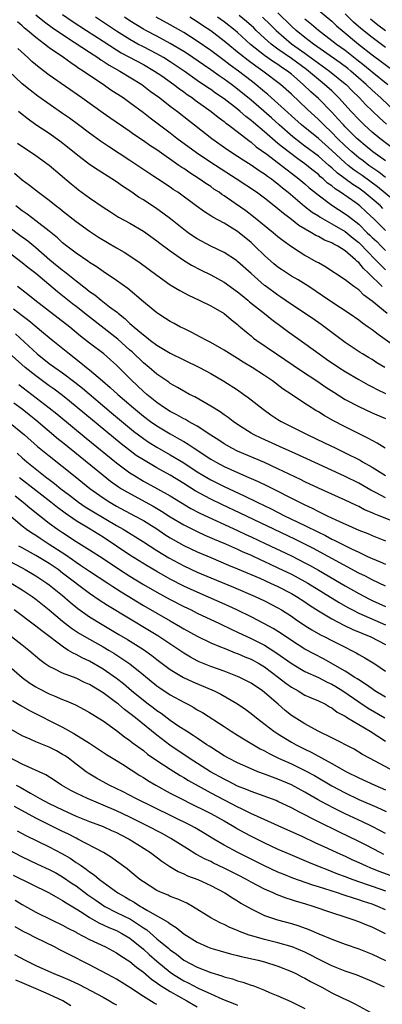
# Model space of a CAD drawing. Units: inches. Extents: x 2646000 to 2649000, y 1470527 to 1473000.
# Drawn here: x 2646295 to 2646349, y 1472252 to 1472399 of the extents above; entities that cross this region are included whole.
import ezdxf

# ---------------------------------------------------------------- set-up
doc = ezdxf.new("R2010")
doc.units = ezdxf.units.IN
doc.header["$MEASUREMENT"] = 0
doc.layers.add('LD26461470_2ft', color=202, linetype='Continuous')

msp = doc.modelspace()

# ---------------------------------------------------------------- linework, layer by layer
at = {"layer": 'LD26461470_2ft'}
for points, elevation in [([(2646337.89, 1472401), (2646341, 1472398.4), (2646341.72, 1472397.72), (2646342.56, 1472397), (2646344.99, 1472395), (2646347, 1472393.43), (2646350.26, 1472391)], 8698), ([(2646297, 1472399.36), (2646298.28, 1472398.28), (2646299.45, 1472397.45), (2646301, 1472396.4), (2646302.71, 1472395.29), (2646305, 1472393.78), (2646306.24, 1472393), (2646306.68, 1472392.68), (2646307, 1472392.49), (2646307.89, 1472391.89), (2646309.51, 1472391), (2646312.75, 1472389), (2646314.02, 1472388.02), (2646315.44, 1472387), (2646317, 1472385.79), (2646318.06, 1472385), (2646319.7, 1472383.7), (2646320.61, 1472383), (2646323.15, 1472381), (2646325.41, 1472379.41), (2646327, 1472378.38), (2646327.81, 1472377.81), (2646329, 1472377.08), (2646330.23, 1472376.23), (2646331, 1472375.75), (2646331.42, 1472375.42), (2646332.03, 1472375), (2646332.57, 1472374.57), (2646333, 1472374.26), (2646333.68, 1472373.68), (2646334.54, 1472373), (2646336.95, 1472370.95), (2646338.06, 1472370.06), (2646339, 1472369.49), (2646339.29, 1472369.29), (2646341, 1472368.34), (2646343, 1472367.16), (2646344.18, 1472366.18), (2646345, 1472365.54), (2646345.28, 1472365.28), (2646346.24, 1472364.24), (2646347.52, 1472363), (2646348.23, 1472362.23), (2646349, 1472361.51)], 8720), ([(2646301, 1472399.4), (2646302.42, 1472398.42), (2646304.55, 1472397), (2646307, 1472395.41), (2646309, 1472394.15), (2646309.71, 1472393.71), (2646313, 1472391.95), (2646314.67, 1472391), (2646315.72, 1472390.28), (2646317.53, 1472389), (2646318.35, 1472388.35), (2646319, 1472387.91), (2646319.52, 1472387.52), (2646320.29, 1472387), (2646320.69, 1472386.69), (2646323.08, 1472385), (2646324.13, 1472384.13), (2646325, 1472383.5), (2646325.27, 1472383.27), (2646325.65, 1472383), (2646328.67, 1472380.67), (2646329, 1472380.44), (2646329.77, 1472379.77), (2646331.34, 1472378.66), (2646333.54, 1472377), (2646334.35, 1472376.35), (2646335, 1472375.86), (2646336.12, 1472375), (2646337, 1472374.26), (2646337.66, 1472373.66), (2646338.49, 1472373), (2646338.76, 1472372.76), (2646341, 1472371.1), (2646343, 1472369.81), (2646343.47, 1472369.47), (2646345, 1472368.25), (2646346.27, 1472367), (2646346.65, 1472366.65), (2646347, 1472366.29), (2646347.68, 1472365.68), (2646348.33, 1472365), (2646349, 1472364.34)], 8718), ([(2646351, 1472378.79), (2646348.12, 1472381), (2646347, 1472381.94), (2646345.82, 1472383), (2646345.4, 1472383.4), (2646345, 1472383.81), (2646343.89, 1472385), (2646342.07, 1472387), (2646341, 1472388.04), (2646339.94, 1472389), (2646339, 1472389.74), (2646337.52, 1472391), (2646337.22, 1472391.22), (2646335, 1472392.88), (2646333, 1472394.26), (2646331.98, 1472395), (2646331, 1472395.87), (2646329.78, 1472397), (2646329.39, 1472397.39), (2646328.34, 1472398.34), (2646327.25, 1472399.25)], 8706), ([(2646350.72, 1472384.72), (2646348.29, 1472387), (2646347, 1472388.15), (2646346.1, 1472389), (2646343.82, 1472391), (2646343.37, 1472391.37), (2646342.23, 1472392.23), (2646338.27, 1472395), (2646337, 1472395.97), (2646335.72, 1472397), (2646335, 1472397.67), (2646333, 1472399.66)], 8702), ([(2646349, 1472394.47), (2646347, 1472395.96), (2646345.32, 1472397.32), (2646344.25, 1472398.25), (2646343, 1472399.47)], 8696), ([(2646348.51, 1472359), (2646346.48, 1472361), (2646345.69, 1472361.69), (2646345, 1472362.58), (2646344.75, 1472362.75), (2646344.54, 1472363), (2646343, 1472364.3), (2646341.88, 1472365), (2646341.29, 1472365.29), (2646341, 1472365.48), (2646339.91, 1472365.91), (2646339, 1472366.44), (2646338.61, 1472366.61), (2646338, 1472367), (2646336.08, 1472368.08), (2646335, 1472368.95), (2646333.83, 1472369.83), (2646333, 1472370.56), (2646332.45, 1472371), (2646331, 1472372.13), (2646329.81, 1472373), (2646326.8, 1472375), (2646323, 1472377.44), (2646320.87, 1472378.87), (2646317.99, 1472381), (2646317, 1472381.77), (2646314.02, 1472384.02), (2646313, 1472384.81), (2646311, 1472386.3), (2646310, 1472387), (2646308.18, 1472388.18), (2646307, 1472389), (2646305, 1472390.33), (2646304.05, 1472391), (2646303.4, 1472391.4), (2646303, 1472391.69), (2646302.2, 1472392.2), (2646301.12, 1472393), (2646299, 1472394.45), (2646298.29, 1472395), (2646297, 1472395.96), (2646295.79, 1472397), (2646295.35, 1472397.35), (2646295, 1472397.7), (2646294.31, 1472398.31)], 8722), ([(2646349, 1472367.33), (2646347.29, 1472369), (2646346.11, 1472370.11), (2646345.15, 1472371), (2646344.58, 1472371.42), (2646342.31, 1472373), (2646341.51, 1472373.51), (2646341, 1472373.94), (2646340.38, 1472374.38), (2646339.72, 1472375), (2646339.32, 1472375.32), (2646339, 1472375.62), (2646338.23, 1472376.23), (2646337.31, 1472377), (2646337, 1472377.24), (2646335.96, 1472377.96), (2646333.68, 1472379.68), (2646333, 1472380.26), (2646332.57, 1472380.57), (2646331, 1472381.98), (2646329.35, 1472383.35), (2646329, 1472383.67), (2646328.23, 1472384.23), (2646327.38, 1472385), (2646327, 1472385.32), (2646325, 1472386.88), (2646323.73, 1472387.73), (2646323, 1472388.25), (2646322.55, 1472388.55), (2646321, 1472389.62), (2646319.07, 1472391), (2646317, 1472392.39), (2646316.01, 1472393), (2646315, 1472393.56), (2646313, 1472394.58), (2646312.19, 1472395), (2646311, 1472395.66), (2646309, 1472396.9), (2646305.89, 1472399)], 8716), ([(2646348.61, 1472370.61), (2646348.23, 1472371), (2646347, 1472372.05), (2646345.82, 1472373), (2646345, 1472373.59), (2646344.14, 1472374.14), (2646341.84, 1472375.84), (2646341, 1472376.62), (2646340.79, 1472376.79), (2646340.56, 1472377), (2646339, 1472378.37), (2646337, 1472379.87), (2646336.34, 1472380.34), (2646335.21, 1472381.21), (2646333.16, 1472383), (2646332.03, 1472384.03), (2646329, 1472386.66), (2646327, 1472388.32), (2646326.1, 1472389), (2646325, 1472389.8), (2646324.27, 1472390.27), (2646323, 1472391.18), (2646321.92, 1472391.92), (2646320.35, 1472393), (2646319.55, 1472393.55), (2646319, 1472393.89), (2646317, 1472395.1), (2646315, 1472396.17), (2646313.38, 1472397), (2646313, 1472397.21), (2646311, 1472398.46), (2646310.19, 1472399)], 8714), ([(2646351.23, 1472371), (2646347.81, 1472373.81), (2646345.49, 1472375.49), (2646344.31, 1472376.31), (2646343.44, 1472377), (2646343, 1472377.37), (2646341, 1472379.21), (2646339, 1472380.97), (2646336.5, 1472383), (2646333, 1472386.17), (2646331.5, 1472387.5), (2646331, 1472387.9), (2646330.42, 1472388.42), (2646329.72, 1472389), (2646329, 1472389.56), (2646327.13, 1472391), (2646325.89, 1472391.89), (2646325, 1472392.58), (2646323, 1472394.03), (2646321, 1472395.41), (2646319, 1472396.71), (2646317, 1472397.88), (2646314.92, 1472399)], 8712), ([(2646349, 1472375.2), (2646347.99, 1472375.99), (2646346.52, 1472377), (2646345.66, 1472377.66), (2646345, 1472378.14), (2646343.97, 1472379), (2646343, 1472379.89), (2646341.86, 1472381), (2646341, 1472381.89), (2646339.81, 1472383), (2646339, 1472383.82), (2646337.34, 1472385.34), (2646335, 1472387.55), (2646333.37, 1472389), (2646330.75, 1472391), (2646329.71, 1472391.71), (2646328.56, 1472392.56), (2646327.44, 1472393.44), (2646327, 1472393.82), (2646325.54, 1472395), (2646325, 1472395.45), (2646323, 1472396.96), (2646321.77, 1472397.77), (2646321, 1472398.3), (2646319.9, 1472399)], 8710), ([(2646349, 1472377.66), (2646347.12, 1472379), (2646345.96, 1472379.96), (2646345, 1472380.72), (2646344.7, 1472381), (2646343, 1472382.71), (2646342.72, 1472383), (2646341.92, 1472383.92), (2646341, 1472384.9), (2646339, 1472386.92), (2646337.9, 1472387.9), (2646336.76, 1472389), (2646335, 1472390.52), (2646334.4, 1472391), (2646333.55, 1472391.55), (2646333, 1472391.95), (2646332.35, 1472392.35), (2646331, 1472393.32), (2646328.94, 1472394.94), (2646327, 1472396.71), (2646326.65, 1472397), (2646325, 1472398.3), (2646324.03, 1472399)], 8708), ([(2646330.71, 1472399), (2646331.87, 1472397.87), (2646332.72, 1472397), (2646335, 1472395.06), (2646337, 1472393.64), (2646337.38, 1472393.38), (2646339, 1472392.17), (2646340.66, 1472391), (2646343, 1472389.1), (2646343.12, 1472389), (2646344.04, 1472388.04), (2646345.1, 1472387), (2646346.03, 1472386.03), (2646348.07, 1472384.07), (2646349.13, 1472383.13)], 8704), ([(2646337, 1472398.74), (2646337.96, 1472397.96), (2646339, 1472397.05), (2646341, 1472395.55), (2646341.7, 1472395), (2646343, 1472394.08), (2646344.73, 1472392.73), (2646345.84, 1472391.84), (2646347, 1472390.88), (2646349.33, 1472389)], 8700), ([(2646346.73, 1472398.73), (2646347.86, 1472397.86), (2646349, 1472397)], 8694), ([(2646349.23, 1472355), (2646347, 1472356.86), (2646345.75, 1472357.75), (2646345, 1472358.5), (2646344.28, 1472359), (2646343, 1472360), (2646339.98, 1472361.98), (2646339, 1472362.51), (2646338.7, 1472362.7), (2646337.4, 1472363.4), (2646337, 1472363.63), (2646336.15, 1472364.15), (2646335, 1472364.9), (2646333.78, 1472365.78), (2646333, 1472366.39), (2646332.29, 1472367), (2646329.38, 1472369.38), (2646328.24, 1472370.23), (2646326.66, 1472371.34), (2646325, 1472372.47), (2646324.67, 1472372.67), (2646324.24, 1472373), (2646323.49, 1472373.49), (2646323, 1472373.84), (2646322.29, 1472374.29), (2646321.29, 1472375), (2646319.88, 1472375.88), (2646319, 1472376.51), (2646318.7, 1472376.7), (2646318.28, 1472377), (2646315, 1472379.28), (2646313.96, 1472379.96), (2646313, 1472380.65), (2646311.59, 1472381.59), (2646311, 1472382.02), (2646308.03, 1472384.03), (2646307, 1472384.74), (2646303.83, 1472387), (2646299, 1472390.4), (2646297.51, 1472391.51), (2646296.42, 1472392.42), (2646295.82, 1472393), (2646294.34, 1472394.34)], 8724), ([(2646351, 1472349.65), (2646347.87, 1472351.87), (2646347, 1472352.59), (2646346.43, 1472353), (2646345.58, 1472353.58), (2646345, 1472354.03), (2646343.6, 1472355), (2646341, 1472356.7), (2646339.64, 1472357.64), (2646337.59, 1472359), (2646335.99, 1472359.99), (2646335, 1472360.57), (2646333.53, 1472361.53), (2646333, 1472361.91), (2646332.39, 1472362.39), (2646331, 1472363.61), (2646329.58, 1472365), (2646329, 1472365.54), (2646327.25, 1472367), (2646327, 1472367.2), (2646325, 1472368.41), (2646323.3, 1472369.3), (2646323, 1472369.51), (2646322.08, 1472370.08), (2646320.85, 1472371), (2646318.11, 1472373), (2646317.43, 1472373.43), (2646317, 1472373.74), (2646315.09, 1472375), (2646313.82, 1472375.82), (2646311, 1472377.71), (2646307.79, 1472379.79), (2646306.6, 1472380.6), (2646305, 1472381.77), (2646303.37, 1472383), (2646302, 1472384), (2646301, 1472384.72), (2646297.29, 1472387.29), (2646296.16, 1472388.16), (2646295, 1472389.1), (2646292.98, 1472391)], 8726), ([(2646348.9, 1472347), (2646347.71, 1472347.71), (2646347, 1472348.16), (2646346.46, 1472348.46), (2646345.58, 1472349), (2646345.23, 1472349.23), (2646343, 1472350.7), (2646339.4, 1472353.4), (2646338.21, 1472354.21), (2646335, 1472356.35), (2646333.43, 1472357.43), (2646333, 1472357.71), (2646331.24, 1472359), (2646331, 1472359.18), (2646329, 1472360.93), (2646327, 1472362.75), (2646326.86, 1472362.86), (2646325, 1472364.07), (2646323, 1472365.01), (2646321, 1472366.09), (2646320.45, 1472366.45), (2646319.66, 1472367), (2646319, 1472367.49), (2646317.04, 1472369.04), (2646315.91, 1472369.9), (2646315, 1472370.54), (2646313, 1472371.86), (2646312.29, 1472372.29), (2646311.28, 1472373), (2646309.9, 1472373.9), (2646309, 1472374.54), (2646308.31, 1472375), (2646306.27, 1472376.27), (2646305, 1472377.13), (2646303, 1472378.68), (2646301.72, 1472379.72), (2646300.59, 1472380.59), (2646299, 1472381.72), (2646297.03, 1472383.03), (2646295.85, 1472383.85), (2646294.73, 1472384.73), (2646294.44, 1472385)], 8728), ([(2646294.3, 1472380.3), (2646297, 1472378.45), (2646299, 1472377.01), (2646302.25, 1472374.25), (2646303, 1472373.65), (2646303.37, 1472373.37), (2646305, 1472372.2), (2646307, 1472370.8), (2646308.09, 1472370.09), (2646309.31, 1472369.31), (2646311, 1472368.4), (2646313, 1472367.23), (2646315, 1472365.81), (2646315.45, 1472365.45), (2646317, 1472364.29), (2646318.95, 1472362.95), (2646320.17, 1472362.17), (2646321.48, 1472361.48), (2646323, 1472360.73), (2646325, 1472359.67), (2646327, 1472358.24), (2646327.66, 1472357.66), (2646328.5, 1472357), (2646328.76, 1472356.76), (2646331, 1472355), (2646332.1, 1472354.1), (2646333.6, 1472353), (2646334.4, 1472352.4), (2646337, 1472350.56), (2646339.13, 1472349), (2646340.23, 1472348.23), (2646342.05, 1472347), (2646343, 1472346.39), (2646345, 1472345.2), (2646346.42, 1472344.43), (2646347, 1472344.14), (2646347.74, 1472343.74), (2646349, 1472343.16)], 8730), ([(2646293.83, 1472375.83), (2646295, 1472374.87), (2646296.08, 1472374.08), (2646297.43, 1472373), (2646299, 1472371.83), (2646300.04, 1472371), (2646300.59, 1472370.59), (2646301, 1472370.24), (2646303, 1472368.66), (2646305, 1472367.22), (2646306.35, 1472366.35), (2646309, 1472364.78), (2646310.12, 1472364.12), (2646311, 1472363.56), (2646312.53, 1472362.53), (2646315, 1472360.68), (2646317, 1472359.29), (2646318.42, 1472358.42), (2646319.72, 1472357.72), (2646321.3, 1472357), (2646323, 1472356.15), (2646324.99, 1472354.99), (2646326.07, 1472354.07), (2646327, 1472353.36), (2646327.19, 1472353.19), (2646327.43, 1472353), (2646328.27, 1472352.27), (2646329, 1472351.7), (2646329.37, 1472351.37), (2646329.88, 1472351), (2646332.76, 1472349), (2646336.5, 1472346.5), (2646338.8, 1472345), (2646340.1, 1472344.1), (2646341.31, 1472343.31), (2646343, 1472342.25), (2646345, 1472341.2), (2646347, 1472340.29), (2646349, 1472339.42)], 8732), ([(2646348.94, 1472335), (2646347.76, 1472335.76), (2646347, 1472336.15), (2646346.47, 1472336.47), (2646343, 1472338.19), (2646341.13, 1472339.13), (2646339.85, 1472339.85), (2646339, 1472340.39), (2646338.61, 1472340.61), (2646337.39, 1472341.39), (2646337, 1472341.67), (2646335.01, 1472343), (2646333.79, 1472343.79), (2646332.18, 1472345), (2646331, 1472345.79), (2646329.15, 1472347), (2646327.81, 1472347.81), (2646327, 1472348.33), (2646326.57, 1472348.57), (2646325, 1472349.59), (2646323, 1472350.71), (2646322.41, 1472351), (2646321.51, 1472351.51), (2646320.2, 1472352.2), (2646319, 1472352.76), (2646318.53, 1472353), (2646317.55, 1472353.55), (2646317, 1472353.83), (2646316.29, 1472354.29), (2646315.14, 1472355), (2646315, 1472355.09), (2646313, 1472356.75), (2646310.71, 1472358.71), (2646309, 1472359.91), (2646307, 1472361.23), (2646305.97, 1472361.97), (2646305, 1472362.57), (2646304.76, 1472362.76), (2646303, 1472363.95), (2646302.43, 1472364.43), (2646301.62, 1472365), (2646301, 1472365.49), (2646300.22, 1472366.22), (2646299, 1472367.23), (2646297, 1472368.79), (2646295.74, 1472369.74), (2646295, 1472370.24), (2646294.03, 1472371)], 8734), ([(2646293, 1472367.88), (2646294.64, 1472366.64), (2646295.8, 1472365.8), (2646297, 1472364.83), (2646299.11, 1472363), (2646301, 1472361.43), (2646301.25, 1472361.25), (2646303, 1472359.84), (2646304.61, 1472358.61), (2646305, 1472358.28), (2646305.77, 1472357.77), (2646306.72, 1472357), (2646307.98, 1472356.02), (2646309.14, 1472355.14), (2646309.29, 1472355), (2646310.26, 1472354.26), (2646311, 1472353.55), (2646311.3, 1472353.3), (2646311.62, 1472353), (2646313, 1472351.82), (2646313.48, 1472351.48), (2646314.08, 1472351), (2646315, 1472350.31), (2646317, 1472349.12), (2646319, 1472348.13), (2646321.35, 1472347), (2646323, 1472346.09), (2646324.96, 1472344.96), (2646327, 1472343.66), (2646327.95, 1472343), (2646328.56, 1472342.56), (2646330.79, 1472340.79), (2646331.96, 1472339.96), (2646333, 1472339.29), (2646333.48, 1472339), (2646337.42, 1472337), (2646339.84, 1472335.84), (2646341.58, 1472335), (2646343, 1472334.34), (2646345.22, 1472333.22), (2646345.58, 1472333), (2646347, 1472332.2), (2646349, 1472330.97)], 8736), ([(2646349, 1472327.65), (2646347.61, 1472328.39), (2646346.8, 1472328.8), (2646345, 1472329.82), (2646343, 1472330.84), (2646339, 1472332.63), (2646335, 1472334.46), (2646333.77, 1472335), (2646330.49, 1472336.49), (2646329.44, 1472337), (2646329, 1472337.26), (2646327, 1472338.54), (2646326.32, 1472339), (2646325.58, 1472339.58), (2646325, 1472339.97), (2646324.41, 1472340.41), (2646323, 1472341.28), (2646320.62, 1472342.62), (2646319.85, 1472343), (2646319, 1472343.47), (2646318.05, 1472344.05), (2646317, 1472344.64), (2646316.8, 1472344.8), (2646315, 1472346.01), (2646313.84, 1472347), (2646313, 1472347.69), (2646311.32, 1472349.32), (2646311, 1472349.59), (2646309.21, 1472351.21), (2646304.71, 1472354.71), (2646303, 1472356.07), (2646302.47, 1472356.47), (2646301, 1472357.65), (2646300.24, 1472358.23), (2646297, 1472360.93), (2646295.84, 1472361.84), (2646295, 1472362.55), (2646291.31, 1472365.31)], 8738), ([(2646349.66, 1472324.34), (2646348.03, 1472325), (2646347.29, 1472325.29), (2646347, 1472325.43), (2646345.88, 1472325.88), (2646345, 1472326.34), (2646344.55, 1472326.55), (2646343, 1472327.3), (2646339, 1472329.09), (2646337, 1472330.03), (2646336.36, 1472330.36), (2646333, 1472331.96), (2646331, 1472332.87), (2646327, 1472334.59), (2646326.15, 1472335), (2646325, 1472335.66), (2646324.19, 1472336.19), (2646323, 1472336.94), (2646321, 1472338.28), (2646319.71, 1472339), (2646319.27, 1472339.27), (2646319, 1472339.39), (2646317.99, 1472339.99), (2646317, 1472340.47), (2646316.16, 1472341), (2646315, 1472341.8), (2646313.52, 1472343), (2646313, 1472343.44), (2646311.16, 1472345.16), (2646309, 1472347.33), (2646308.13, 1472348.13), (2646307.13, 1472349), (2646305, 1472350.63), (2646303.67, 1472351.67), (2646302.06, 1472353), (2646300.34, 1472354.34), (2646296.85, 1472357), (2646295.82, 1472357.82), (2646294.27, 1472359)], 8740), ([(2646293.71, 1472355.71), (2646295, 1472354.71), (2646295.97, 1472353.97), (2646298.16, 1472352.16), (2646299, 1472351.43), (2646299.52, 1472351), (2646302, 1472349), (2646303.71, 1472347.71), (2646304.54, 1472347), (2646305, 1472346.63), (2646306.91, 1472345), (2646308.05, 1472344.05), (2646309.19, 1472343), (2646310.17, 1472342.17), (2646311.52, 1472341), (2646313, 1472339.78), (2646314.04, 1472339), (2646315, 1472338.33), (2646317, 1472337.14), (2646318.38, 1472336.38), (2646319, 1472336), (2646319.63, 1472335.63), (2646320.55, 1472335), (2646323, 1472333.4), (2646323.7, 1472333), (2646325, 1472332.31), (2646327, 1472331.42), (2646328.69, 1472330.69), (2646330.07, 1472330.07), (2646331.41, 1472329.41), (2646336.18, 1472327), (2646337, 1472326.6), (2646338.1, 1472326.1), (2646339, 1472325.63), (2646339.44, 1472325.44), (2646340.32, 1472325), (2646341.6, 1472324.4), (2646345, 1472322.87), (2646346.35, 1472322.35), (2646347, 1472322.06), (2646349, 1472321.29)], 8742), ([(2646293.97, 1472351.97), (2646297.22, 1472349), (2646299, 1472347.6), (2646299.82, 1472347), (2646301, 1472346.19), (2646302.82, 1472344.82), (2646303.93, 1472343.93), (2646308.27, 1472340.27), (2646311.55, 1472337.55), (2646313, 1472336.46), (2646313.87, 1472335.87), (2646315, 1472335.19), (2646317, 1472334.04), (2646319, 1472332.83), (2646321, 1472331.52), (2646321.83, 1472331), (2646323, 1472330.31), (2646325, 1472329.31), (2646327.97, 1472327.97), (2646329.9, 1472327), (2646332, 1472326), (2646333.97, 1472325), (2646337, 1472323.52), (2646339, 1472322.53), (2646340.05, 1472322.05), (2646341, 1472321.53), (2646341.37, 1472321.37), (2646342.07, 1472321), (2646343.92, 1472320.08), (2646345, 1472319.57), (2646345.41, 1472319.41), (2646346.23, 1472319), (2646346.76, 1472318.76), (2646347, 1472318.64), (2646348.17, 1472318.17), (2646349, 1472317.78)], 8744), ([(2646349, 1472314.54), (2646347, 1472315.47), (2646346, 1472316), (2646345, 1472316.49), (2646338.16, 1472320.16), (2646335.49, 1472321.49), (2646327.39, 1472325.39), (2646324.66, 1472326.66), (2646323, 1472327.45), (2646320.7, 1472328.7), (2646319, 1472329.8), (2646317, 1472331.01), (2646315, 1472332.11), (2646313, 1472333.27), (2646311.95, 1472333.95), (2646310.8, 1472334.8), (2646309.68, 1472335.68), (2646308.58, 1472336.58), (2646302.02, 1472342.02), (2646301, 1472342.82), (2646299.76, 1472343.76), (2646299, 1472344.29), (2646297, 1472345.74), (2646295.41, 1472347), (2646291, 1472350.89)], 8746), ([(2646294.48, 1472344.48), (2646299, 1472341), (2646300.12, 1472340.12), (2646304.5, 1472336.5), (2646309, 1472332.83), (2646311, 1472331.36), (2646311.56, 1472331), (2646313, 1472330.14), (2646315.12, 1472329), (2646317, 1472327.96), (2646320.07, 1472326.07), (2646321.39, 1472325.39), (2646327, 1472322.82), (2646328.23, 1472322.23), (2646329, 1472321.88), (2646331.11, 1472320.89), (2646335.02, 1472319.02), (2646337, 1472318.02), (2646337.67, 1472317.67), (2646339, 1472316.92), (2646343, 1472314.58), (2646345, 1472313.44), (2646346.61, 1472312.61), (2646347, 1472312.42), (2646349, 1472311.54)], 8748), ([(2646293.76, 1472341.76), (2646295, 1472340.84), (2646296.01, 1472340.01), (2646297, 1472339.24), (2646300.38, 1472336.38), (2646301, 1472335.89), (2646307, 1472331), (2646308.11, 1472330.11), (2646309.28, 1472329.28), (2646309.73, 1472329), (2646310.52, 1472328.52), (2646314.43, 1472326.43), (2646315.69, 1472325.69), (2646317, 1472324.83), (2646319, 1472323.62), (2646321, 1472322.63), (2646322.12, 1472322.12), (2646323.52, 1472321.52), (2646325.19, 1472320.81), (2646327, 1472320.01), (2646327.69, 1472319.69), (2646329, 1472319.13), (2646330.45, 1472318.45), (2646331, 1472318.21), (2646331.82, 1472317.82), (2646333, 1472317.28), (2646335, 1472316.31), (2646337, 1472315.25), (2646337.43, 1472315), (2646342.09, 1472312.09), (2646343.37, 1472311.37), (2646344.07, 1472311), (2646345, 1472310.54), (2646349, 1472308.81)], 8750), ([(2646292.91, 1472339), (2646295.31, 1472337), (2646297.28, 1472335.28), (2646299, 1472333.88), (2646302.84, 1472330.84), (2646305.05, 1472329.05), (2646307, 1472327.64), (2646307.99, 1472327), (2646309, 1472326.42), (2646311.7, 1472325), (2646313, 1472324.29), (2646315, 1472323.03), (2646316.2, 1472322.2), (2646317, 1472321.7), (2646317.44, 1472321.44), (2646319, 1472320.58), (2646321, 1472319.64), (2646323, 1472318.78), (2646325.66, 1472317.66), (2646327, 1472317.11), (2646330.3, 1472315.7), (2646331.87, 1472315), (2646333, 1472314.47), (2646335, 1472313.44), (2646335.77, 1472313), (2646337, 1472312.21), (2646337.71, 1472311.71), (2646339, 1472310.89), (2646341, 1472309.69), (2646342.77, 1472308.77), (2646344.12, 1472308.12), (2646346.78, 1472307), (2646349, 1472305.87)], 8752), ([(2646294.26, 1472334.26), (2646295, 1472333.57), (2646295.67, 1472333), (2646298.16, 1472331), (2646298.64, 1472330.64), (2646299, 1472330.36), (2646299.79, 1472329.79), (2646300.74, 1472329), (2646302.04, 1472328.04), (2646303.36, 1472327), (2646304.33, 1472326.33), (2646305.56, 1472325.56), (2646309, 1472323.55), (2646309.97, 1472323), (2646313, 1472321.14), (2646315, 1472319.84), (2646316.76, 1472318.76), (2646319, 1472317.57), (2646321, 1472316.63), (2646323, 1472315.77), (2646326.37, 1472314.37), (2646329.59, 1472313), (2646331, 1472312.34), (2646333, 1472311.31), (2646333.54, 1472311), (2646335, 1472310.07), (2646335.63, 1472309.63), (2646337, 1472308.72), (2646338.05, 1472308.05), (2646339.32, 1472307.32), (2646339.99, 1472307), (2646341, 1472306.47), (2646343, 1472305.46), (2646343.94, 1472305), (2646344.64, 1472304.64), (2646345, 1472304.41), (2646345.9, 1472303.9), (2646347.4, 1472303), (2646349, 1472301.94)], 8754), ([(2646349, 1472298.07), (2646347.42, 1472299), (2646347, 1472299.28), (2646346.01, 1472300.01), (2646345, 1472300.61), (2646344.77, 1472300.77), (2646344.4, 1472301), (2646343, 1472301.91), (2646339.75, 1472303.75), (2646338.43, 1472304.43), (2646337, 1472305.2), (2646335, 1472306.46), (2646333.5, 1472307.5), (2646332.27, 1472308.27), (2646331, 1472308.96), (2646329, 1472310), (2646327, 1472310.98), (2646325.62, 1472311.62), (2646321, 1472313.63), (2646319, 1472314.56), (2646317, 1472315.6), (2646315, 1472316.7), (2646313.55, 1472317.55), (2646311, 1472319.14), (2646307, 1472321.8), (2646305.07, 1472323), (2646303, 1472324.21), (2646301.35, 1472325.35), (2646300.21, 1472326.21), (2646299.22, 1472327), (2646297, 1472328.72), (2646294.6, 1472330.6)], 8756), ([(2646293.94, 1472327.94), (2646295.15, 1472327), (2646296.14, 1472326.14), (2646299, 1472323.91), (2646300.24, 1472323), (2646301, 1472322.48), (2646303, 1472321.18), (2646305, 1472319.93), (2646307, 1472318.63), (2646309.45, 1472317), (2646311, 1472316), (2646313, 1472314.78), (2646315, 1472313.65), (2646317, 1472312.55), (2646319, 1472311.51), (2646320.08, 1472311), (2646321, 1472310.54), (2646324.3, 1472309), (2646326.12, 1472308.12), (2646327, 1472307.73), (2646329, 1472306.79), (2646331, 1472305.77), (2646332.69, 1472304.69), (2646335.1, 1472303), (2646337, 1472301.89), (2646339, 1472300.98), (2646340.3, 1472300.3), (2646341, 1472299.99), (2646341.62, 1472299.62), (2646342.62, 1472299), (2646345, 1472297.35), (2646346.41, 1472296.41), (2646348.89, 1472295)], 8758), ([(2646292.02, 1472326.02), (2646295, 1472323.51), (2646295.64, 1472323), (2646296.44, 1472322.44), (2646297, 1472322.09), (2646297.64, 1472321.64), (2646299, 1472320.79), (2646301.3, 1472319.3), (2646302.48, 1472318.48), (2646303, 1472318.1), (2646303.67, 1472317.67), (2646305, 1472316.77), (2646307.69, 1472315), (2646308.47, 1472314.47), (2646309, 1472314.14), (2646309.68, 1472313.68), (2646313, 1472311.69), (2646315, 1472310.52), (2646317, 1472309.37), (2646318.52, 1472308.52), (2646319, 1472308.22), (2646321, 1472307.12), (2646323, 1472306.13), (2646324.45, 1472305.55), (2646325, 1472305.31), (2646326.65, 1472304.65), (2646327, 1472304.53), (2646328.06, 1472304.06), (2646329, 1472303.68), (2646330.24, 1472303), (2646331, 1472302.54), (2646333.09, 1472301), (2646334.16, 1472300.16), (2646335, 1472299.54), (2646335.99, 1472299), (2646337, 1472298.38), (2646337.94, 1472297.94), (2646339, 1472297.51), (2646340.05, 1472297), (2646340.65, 1472296.65), (2646341, 1472296.47), (2646341.82, 1472295.82), (2646343, 1472295.22), (2646343.12, 1472295.12), (2646343.34, 1472295), (2646345, 1472294), (2646346.7, 1472293), (2646349, 1472291.53)], 8760), ([(2646350.42, 1472287), (2646346.59, 1472289), (2646345.57, 1472289.57), (2646344.32, 1472290.32), (2646341, 1472292.03), (2646338.99, 1472293), (2646337, 1472294.09), (2646335, 1472295.36), (2646334.08, 1472296.08), (2646333.05, 1472297), (2646331, 1472298.76), (2646330.68, 1472299), (2646329, 1472300.12), (2646328.44, 1472300.44), (2646327.33, 1472301), (2646327, 1472301.15), (2646325, 1472301.92), (2646323, 1472302.61), (2646321.3, 1472303.3), (2646321, 1472303.44), (2646319.99, 1472303.99), (2646319, 1472304.57), (2646315.14, 1472307.14), (2646313.91, 1472307.91), (2646307.66, 1472311.66), (2646306.45, 1472312.45), (2646305, 1472313.45), (2646301, 1472316.49), (2646300.32, 1472317), (2646299, 1472317.9), (2646297, 1472319.1), (2646295, 1472320.23), (2646294.49, 1472320.49)], 8762), ([(2646293, 1472318.3), (2646295, 1472317.25), (2646295.45, 1472317), (2646297, 1472316.07), (2646298.65, 1472315), (2646299, 1472314.74), (2646301, 1472313.14), (2646302.14, 1472312.14), (2646303.24, 1472311.24), (2646305, 1472309.99), (2646306.85, 1472308.85), (2646309.37, 1472307.37), (2646310.63, 1472306.63), (2646313, 1472305.12), (2646314.24, 1472304.24), (2646315, 1472303.66), (2646317, 1472302.19), (2646318.98, 1472300.98), (2646320.33, 1472300.33), (2646323.5, 1472299), (2646324.51, 1472298.51), (2646327, 1472297.08), (2646328.23, 1472296.23), (2646329, 1472295.66), (2646329.81, 1472295), (2646332.38, 1472293), (2646333, 1472292.6), (2646335, 1472291.39), (2646335.7, 1472291), (2646337, 1472290.35), (2646337.92, 1472289.92), (2646341, 1472288.23), (2646343.19, 1472287), (2646345, 1472286.09), (2646347.41, 1472285), (2646349, 1472284.33)], 8764), ([(2646293.34, 1472315), (2646295, 1472313.97), (2646296.45, 1472313), (2646297, 1472312.6), (2646299, 1472311.03), (2646301, 1472309.35), (2646302.31, 1472308.31), (2646303.51, 1472307.52), (2646305, 1472306.66), (2646307, 1472305.53), (2646307.9, 1472305), (2646308.59, 1472304.59), (2646309.81, 1472303.81), (2646311, 1472302.99), (2646313, 1472301.39), (2646315, 1472299.75), (2646315.43, 1472299.43), (2646317, 1472298.4), (2646319, 1472297.3), (2646319.59, 1472297), (2646320.51, 1472296.51), (2646321, 1472296.2), (2646321.77, 1472295.77), (2646325, 1472293.69), (2646326.05, 1472293), (2646327, 1472292.41), (2646327.86, 1472291.86), (2646330.37, 1472290.37), (2646331, 1472290.07), (2646331.68, 1472289.68), (2646333.1, 1472289), (2646335, 1472288.15), (2646337, 1472287.18), (2646338.41, 1472286.41), (2646341, 1472284.92), (2646343, 1472283.84), (2646345, 1472282.88), (2646347.71, 1472281.71), (2646349.08, 1472281.08)], 8766), ([(2646349, 1472277.8), (2646348.22, 1472278.22), (2646346.89, 1472278.89), (2646345.54, 1472279.54), (2646343, 1472280.72), (2646341.48, 1472281.48), (2646340.16, 1472282.16), (2646338.87, 1472282.87), (2646337, 1472283.96), (2646335, 1472285.06), (2646333, 1472285.89), (2646332.17, 1472286.17), (2646331, 1472286.64), (2646330.03, 1472287), (2646329, 1472287.43), (2646327, 1472288.32), (2646325.66, 1472289), (2646325, 1472289.37), (2646324.02, 1472290.02), (2646323, 1472290.63), (2646322.78, 1472290.78), (2646322.43, 1472291), (2646321, 1472291.96), (2646320.39, 1472292.39), (2646319.39, 1472293), (2646318.27, 1472293.73), (2646317, 1472294.59), (2646315.62, 1472295.62), (2646315, 1472296.02), (2646314.46, 1472296.46), (2646313.72, 1472297), (2646313, 1472297.57), (2646311.25, 1472299), (2646310.04, 1472300.04), (2646309, 1472300.84), (2646307, 1472302.23), (2646305, 1472303.38), (2646303.9, 1472303.9), (2646303, 1472304.39), (2646302.58, 1472304.58), (2646301.88, 1472305), (2646301.31, 1472305.31), (2646297.89, 1472307.89), (2646297, 1472308.62), (2646293.78, 1472311)], 8768), ([(2646348.73, 1472274.73), (2646348.17, 1472275), (2646346.09, 1472276.09), (2646345, 1472276.64), (2646342.05, 1472278.05), (2646339, 1472279.57), (2646336.21, 1472281), (2646335, 1472281.65), (2646333, 1472282.59), (2646332.71, 1472282.71), (2646329, 1472284.04), (2646328.34, 1472284.34), (2646327, 1472284.87), (2646325.6, 1472285.6), (2646325, 1472285.88), (2646322.99, 1472287), (2646319.82, 1472289), (2646316.93, 1472290.93), (2646315, 1472292.4), (2646311.82, 1472295), (2646311, 1472295.65), (2646310.21, 1472296.21), (2646309.28, 1472297), (2646309, 1472297.22), (2646307, 1472298.69), (2646305, 1472299.92), (2646304.25, 1472300.25), (2646303, 1472300.86), (2646301, 1472301.62), (2646299.73, 1472302.27), (2646299, 1472302.6), (2646298.41, 1472303), (2646297.59, 1472303.59), (2646295.95, 1472305), (2646295, 1472305.76), (2646293.39, 1472307)], 8770), ([(2646293, 1472302.69), (2646294.99, 1472300.99), (2646296.14, 1472300.14), (2646297, 1472299.6), (2646297.38, 1472299.38), (2646299, 1472298.57), (2646299.75, 1472298.25), (2646301, 1472297.73), (2646301.53, 1472297.53), (2646302.91, 1472296.91), (2646304.22, 1472296.22), (2646305, 1472295.79), (2646305.47, 1472295.47), (2646306.29, 1472295), (2646307, 1472294.55), (2646309, 1472293.13), (2646310.19, 1472292.19), (2646311, 1472291.63), (2646311.34, 1472291.34), (2646313, 1472290.12), (2646313.62, 1472289.62), (2646315, 1472288.67), (2646317, 1472287.35), (2646318.44, 1472286.44), (2646319, 1472286.13), (2646319.69, 1472285.69), (2646323, 1472283.88), (2646327, 1472281.79), (2646327.55, 1472281.55), (2646329, 1472280.81), (2646329.37, 1472280.63), (2646333, 1472279.01), (2646336.63, 1472277.37), (2646338.49, 1472276.49), (2646340.35, 1472275.65), (2646341.75, 1472275), (2646343, 1472274.45), (2646343.98, 1472273.98), (2646345, 1472273.53), (2646346.1, 1472273), (2646346.73, 1472272.73), (2646348.16, 1472272.16), (2646349.63, 1472271.63)], 8772), ([(2646293.55, 1472297.55), (2646294.8, 1472296.8), (2646296.07, 1472296.07), (2646301, 1472293.59), (2646302.68, 1472292.68), (2646305, 1472291.22), (2646307.54, 1472289.54), (2646309, 1472288.66), (2646309.9, 1472288.1), (2646312.45, 1472286.45), (2646313, 1472286.13), (2646313.67, 1472285.67), (2646314.85, 1472285), (2646317, 1472283.82), (2646318.55, 1472283), (2646320.18, 1472282.18), (2646321, 1472281.8), (2646321.52, 1472281.52), (2646322.62, 1472281), (2646323, 1472280.8), (2646325, 1472279.68), (2646326.19, 1472279), (2646326.69, 1472278.69), (2646327, 1472278.51), (2646327.97, 1472277.97), (2646329, 1472277.42), (2646331, 1472276.42), (2646333, 1472275.49), (2646334.74, 1472274.74), (2646337.55, 1472273.55), (2646338.9, 1472273), (2646340.41, 1472272.41), (2646341, 1472272.2), (2646341.86, 1472271.86), (2646343, 1472271.45), (2646343.31, 1472271.31), (2646344.15, 1472271), (2646346.24, 1472270.24), (2646347, 1472270), (2646349, 1472269.3)], 8774), ([(2646349, 1472266.47), (2646347.82, 1472267), (2646347.23, 1472267.23), (2646347, 1472267.32), (2646345.72, 1472267.72), (2646345, 1472267.98), (2646344.21, 1472268.21), (2646343, 1472268.62), (2646342.71, 1472268.71), (2646341.84, 1472269), (2646339, 1472269.91), (2646338.16, 1472270.16), (2646335.21, 1472271.21), (2646333.77, 1472271.77), (2646333, 1472272.08), (2646331, 1472273.01), (2646329.69, 1472273.69), (2646327.02, 1472275.02), (2646325, 1472276.11), (2646323.47, 1472277), (2646321.93, 1472277.93), (2646320.67, 1472278.67), (2646320.06, 1472279), (2646311.87, 1472283), (2646310, 1472284), (2646307.93, 1472285), (2646306.04, 1472286.04), (2646304.78, 1472286.78), (2646304.48, 1472287), (2646303, 1472288.11), (2646301.85, 1472289), (2646301.35, 1472289.35), (2646301, 1472289.57), (2646300.07, 1472290.07), (2646299, 1472290.62), (2646297, 1472291.45), (2646296.16, 1472291.84), (2646295, 1472292.34), (2646293, 1472293.44)], 8776), ([(2646349, 1472262.95), (2646347.6, 1472263.6), (2646347, 1472263.9), (2646346.21, 1472264.21), (2646345, 1472264.72), (2646344.2, 1472265), (2646343, 1472265.38), (2646341, 1472266.04), (2646338.24, 1472267), (2646337, 1472267.38), (2646335.74, 1472267.74), (2646335, 1472267.98), (2646334.22, 1472268.22), (2646332.77, 1472268.77), (2646332.29, 1472269), (2646331, 1472269.56), (2646329, 1472270.61), (2646328.32, 1472271), (2646327, 1472271.69), (2646325, 1472272.7), (2646323.43, 1472273.43), (2646323, 1472273.65), (2646322.07, 1472274.07), (2646321, 1472274.66), (2646320.77, 1472274.77), (2646319.53, 1472275.53), (2646317.09, 1472277.09), (2646315.8, 1472277.8), (2646313.48, 1472279), (2646311, 1472280.23), (2646309, 1472281.19), (2646307, 1472282.05), (2646306.31, 1472282.31), (2646304.67, 1472283), (2646303, 1472283.82), (2646302.22, 1472284.22), (2646300.84, 1472285), (2646299.73, 1472285.73), (2646298.51, 1472286.51), (2646295, 1472288.13), (2646293, 1472289.15)], 8778), ([(2646294.08, 1472285), (2646294.68, 1472284.68), (2646296.21, 1472283.79), (2646297.63, 1472283), (2646299, 1472282.28), (2646301, 1472281.32), (2646303, 1472280.42), (2646305, 1472279.62), (2646307, 1472278.87), (2646308.28, 1472278.28), (2646309, 1472277.96), (2646309.63, 1472277.63), (2646310.88, 1472277), (2646312.17, 1472276.17), (2646314.08, 1472275), (2646315.73, 1472273.73), (2646316.94, 1472272.94), (2646318.17, 1472272.17), (2646319, 1472271.85), (2646319.56, 1472271.56), (2646321.07, 1472271), (2646323, 1472270.1), (2646325.11, 1472269), (2646326.25, 1472268.25), (2646327, 1472267.82), (2646327.5, 1472267.5), (2646329, 1472266.63), (2646329.69, 1472266.31), (2646331, 1472265.66), (2646332.94, 1472265), (2646335, 1472264.44), (2646336.11, 1472264.11), (2646337.58, 1472263.58), (2646339.05, 1472262.95), (2646341, 1472262.13), (2646343, 1472261.4), (2646345, 1472260.71), (2646347, 1472259.93), (2646349, 1472258.99)], 8780), ([(2646348.81, 1472255), (2646347, 1472255.86), (2646344.78, 1472256.78), (2646343, 1472257.41), (2646341, 1472258.19), (2646339, 1472259.16), (2646337.81, 1472259.81), (2646337, 1472260.19), (2646335.1, 1472261), (2646333, 1472261.61), (2646331, 1472262.09), (2646329.48, 1472262.52), (2646328.72, 1472262.72), (2646327.28, 1472263.28), (2646327, 1472263.42), (2646325.87, 1472263.87), (2646325, 1472264.33), (2646324.52, 1472264.52), (2646323.56, 1472265), (2646323, 1472265.31), (2646320.3, 1472267), (2646319.46, 1472267.46), (2646319, 1472267.66), (2646318.1, 1472268.1), (2646317, 1472268.49), (2646316.66, 1472268.66), (2646315.77, 1472269), (2646315, 1472269.36), (2646313, 1472270.63), (2646312.48, 1472271), (2646311, 1472272.22), (2646310.58, 1472272.58), (2646309, 1472273.73), (2646308.28, 1472274.28), (2646307.08, 1472275), (2646303.25, 1472277), (2646303, 1472277.11), (2646301.76, 1472277.76), (2646301, 1472278.11), (2646299, 1472279.09), (2646297, 1472280.1), (2646293.84, 1472281.84)], 8782), ([(2646294.22, 1472278.22), (2646295.53, 1472277.53), (2646299, 1472275.83), (2646300.87, 1472274.87), (2646302.14, 1472274.14), (2646303, 1472273.54), (2646303.34, 1472273.34), (2646303.79, 1472273), (2646304.51, 1472272.51), (2646305, 1472272.12), (2646305.68, 1472271.68), (2646306.47, 1472271), (2646309.2, 1472269), (2646310.35, 1472268.35), (2646311, 1472267.97), (2646311.63, 1472267.63), (2646312.59, 1472267), (2646312.86, 1472266.86), (2646313.6, 1472266.4), (2646316.67, 1472264.67), (2646317, 1472264.4), (2646317.87, 1472263.87), (2646319, 1472262.93), (2646320.19, 1472262.19), (2646321, 1472261.67), (2646322.51, 1472261), (2646323, 1472260.81), (2646324.39, 1472260.39), (2646325.95, 1472259.95), (2646327, 1472259.71), (2646327.55, 1472259.55), (2646330.07, 1472259), (2646331, 1472258.76), (2646333, 1472258.15), (2646335, 1472257.36), (2646335.73, 1472257), (2646336.55, 1472256.55), (2646337, 1472256.34), (2646337.84, 1472255.84), (2646339.5, 1472255), (2646341, 1472254.19), (2646342.55, 1472253.45), (2646343.54, 1472253), (2646344.5, 1472252.5), (2646347.27, 1472251)], 8784), ([(2646293, 1472275.4), (2646295, 1472274.36), (2646297.27, 1472273.27), (2646299, 1472272.49), (2646299.97, 1472271.97), (2646301, 1472271.39), (2646302.42, 1472270.42), (2646303, 1472270.04), (2646304.74, 1472268.74), (2646305.92, 1472267.92), (2646307.1, 1472267.1), (2646307.27, 1472267), (2646309, 1472266.12), (2646311.09, 1472265.09), (2646313, 1472263.81), (2646313.5, 1472263.5), (2646315, 1472262.21), (2646316.76, 1472260.76), (2646317, 1472260.55), (2646317.9, 1472259.9), (2646319.03, 1472259), (2646321, 1472257.97), (2646323, 1472257.17), (2646324.68, 1472256.68), (2646325, 1472256.55), (2646326.24, 1472256.24), (2646327, 1472255.97), (2646327.77, 1472255.77), (2646329, 1472255.32), (2646329.25, 1472255.25), (2646331, 1472254.58), (2646331.76, 1472254.24), (2646333, 1472253.74), (2646334.89, 1472252.89), (2646337, 1472251.87)], 8786), ([(2646293.63, 1472271.63), (2646299, 1472269.01), (2646300.26, 1472268.26), (2646301, 1472267.89), (2646301.53, 1472267.53), (2646303, 1472266.66), (2646303.91, 1472266.09), (2646305, 1472265.37), (2646306.49, 1472264.49), (2646307, 1472264.28), (2646307.86, 1472263.86), (2646309, 1472263.42), (2646309.81, 1472263), (2646311, 1472262.27), (2646313, 1472260.63), (2646313.86, 1472259.86), (2646315, 1472258.87), (2646317, 1472257.23), (2646317.33, 1472257), (2646318.35, 1472256.35), (2646319, 1472255.97), (2646319.66, 1472255.66), (2646321.14, 1472254.86), (2646323, 1472254.01), (2646324.75, 1472253.25), (2646326.56, 1472252.56), (2646327, 1472252.36)], 8788), ([(2646293.92, 1472267.92), (2646295, 1472267.27), (2646297, 1472266.14), (2646299.32, 1472265), (2646301, 1472264.21), (2646301.77, 1472263.77), (2646303, 1472263.16), (2646303.1, 1472263.1), (2646305, 1472262.09), (2646307.36, 1472261), (2646309, 1472260.13), (2646309.66, 1472259.66), (2646311, 1472258.8), (2646311.96, 1472257.96), (2646313, 1472257.22), (2646314.2, 1472256.2), (2646315, 1472255.67), (2646315.37, 1472255.37), (2646317, 1472254.35), (2646319.45, 1472253), (2646321, 1472252.07)], 8790), ([(2646315, 1472252.42), (2646314.62, 1472252.62), (2646313, 1472253.63), (2646310.97, 1472254.97), (2646309, 1472256.18), (2646308.48, 1472256.48), (2646305, 1472258.33), (2646301.89, 1472259.89), (2646301, 1472260.37), (2646300.57, 1472260.57), (2646299.78, 1472261), (2646297, 1472262.35), (2646295.76, 1472263), (2646295.25, 1472263.25), (2646293.95, 1472263.95)], 8792), ([(2646293.86, 1472259.86), (2646295.44, 1472259), (2646297, 1472258.25), (2646299.77, 1472257), (2646300.66, 1472256.66), (2646302.07, 1472256.07), (2646303.43, 1472255.43), (2646307, 1472253.53), (2646307.95, 1472253), (2646308.6, 1472252.6), (2646309, 1472252.39)], 8794), ([(2646302.22, 1472252.22), (2646301.02, 1472253), (2646299, 1472253.92), (2646297.39, 1472254.61), (2646295, 1472255.67), (2646294.06, 1472256.06)], 8796)]:
    msp.add_lwpolyline(points, dxfattribs=dict(at, elevation=elevation))

doc.saveas('drawing.dxf')
